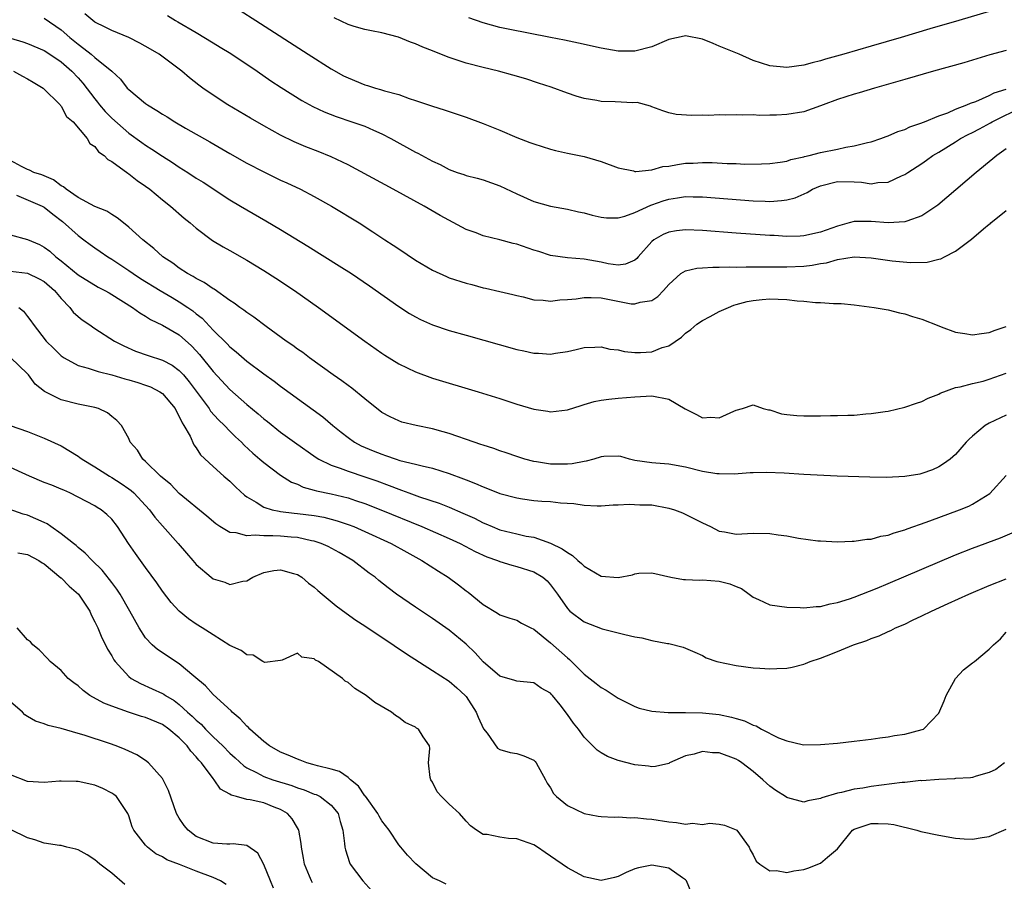
# Model space of a CAD drawing. Units: inches. Extents: x 2616000 to 2619000, y 1518000 to 1521000.
# Drawn here: x 2618822 to 2618939, y 1518299 to 1518401 of the extents above; entities that cross this region are included whole.
import ezdxf

# ---------------------------------------------------------------- set-up
doc = ezdxf.new("R2010")
doc.units = ezdxf.units.IN
doc.header["$MEASUREMENT"] = 0
doc.layers.add('LD26161518_2ft', color=254, linetype='Continuous')

msp = doc.modelspace()

# ---------------------------------------------------------------- linework, layer by layer
at = {"layer": 'LD26161518_2ft'}
for points, elevation in [([(2618939, 1518385.81), (2618937.88, 1518385), (2618937.41, 1518384.59), (2618935.46, 1518383), (2618931.98, 1518380.02), (2618930.89, 1518379.11), (2618929, 1518377.83), (2618927.23, 1518377.23), (2618927, 1518377.13), (2618925, 1518377), (2618923, 1518377.17), (2618921.16, 1518377.16), (2618921, 1518377.17), (2618920.41, 1518377), (2618919, 1518376.64), (2618917, 1518375.92), (2618915, 1518375.46), (2618914.57, 1518375.43), (2618913, 1518375.4), (2618911.5, 1518375.5), (2618911, 1518375.52), (2618907, 1518375.79), (2618903, 1518376.09), (2618901, 1518376.18), (2618899.94, 1518376.06), (2618899, 1518375.91), (2618898.36, 1518375.64), (2618897.26, 1518375), (2618897, 1518374.79), (2618895.38, 1518373), (2618895.22, 1518372.78), (2618895, 1518372.59), (2618893.89, 1518372.11), (2618893, 1518371.99), (2618891.83, 1518372.17), (2618891, 1518372.36), (2618889, 1518372.73), (2618887, 1518372.87), (2618885, 1518373.13), (2618883.61, 1518373.61), (2618883, 1518373.78), (2618881, 1518374.48), (2618880.57, 1518374.57), (2618878.99, 1518375.01), (2618877, 1518375.49), (2618876.17, 1518375.83), (2618875, 1518376.24), (2618871.9, 1518377.9), (2618870.01, 1518379), (2618866.35, 1518381), (2618861, 1518383.88), (2618859, 1518384.84), (2618857.46, 1518385.46), (2618856.01, 1518386.01), (2618854.61, 1518386.61), (2618853, 1518387.41), (2618851, 1518388.51), (2618849.42, 1518389.42), (2618846.74, 1518391), (2618845, 1518392.16), (2618843.78, 1518393), (2618843.33, 1518393.33), (2618842.21, 1518394.21), (2618841.29, 1518395), (2618838.6, 1518397), (2618837.6, 1518397.6), (2618836.32, 1518398.32), (2618835, 1518399), (2618833, 1518399.8), (2618832.21, 1518400.21), (2618831, 1518400.8), (2618830.74, 1518401), (2618829.81, 1518401.81)], 7962), ([(2618839.6, 1518401.6), (2618840.54, 1518401), (2618840.84, 1518400.84), (2618843, 1518399.57), (2618845, 1518398.36), (2618845.86, 1518397.86), (2618847.09, 1518397.09), (2618850.22, 1518395), (2618851.86, 1518393.86), (2618853.07, 1518393.07), (2618855.54, 1518391.54), (2618856.82, 1518390.82), (2618858.18, 1518390.18), (2618859.61, 1518389.61), (2618861.46, 1518389), (2618863, 1518388.46), (2618864, 1518388), (2618865, 1518387.58), (2618866.08, 1518387), (2618869, 1518385.38), (2618869.26, 1518385.26), (2618871, 1518384.33), (2618871.92, 1518383.92), (2618873, 1518383.33), (2618873.93, 1518383), (2618874.74, 1518382.74), (2618875, 1518382.62), (2618876.31, 1518382.31), (2618877, 1518382.11), (2618879, 1518381.42), (2618881, 1518380.44), (2618883, 1518379.54), (2618885, 1518378.98), (2618887, 1518378.62), (2618888.31, 1518378.31), (2618889, 1518378.19), (2618889.94, 1518377.94), (2618891, 1518377.69), (2618891.63, 1518377.63), (2618893, 1518377.6), (2618893.8, 1518377.8), (2618895, 1518378.25), (2618896.87, 1518379.13), (2618897, 1518379.16), (2618898.36, 1518379.64), (2618899, 1518379.83), (2618900.03, 1518379.97), (2618901, 1518380.13), (2618901.9, 1518380.1), (2618903, 1518380.11), (2618909, 1518379.64), (2618910.43, 1518379.57), (2618911, 1518379.56), (2618912.36, 1518379.65), (2618913, 1518379.74), (2618914.01, 1518379.99), (2618915.4, 1518380.6), (2618916.05, 1518381), (2618917, 1518381.41), (2618919, 1518381.9), (2618921, 1518381.89), (2618921.84, 1518381.84), (2618923, 1518381.66), (2618923.79, 1518381.79), (2618925, 1518381.82), (2618926.58, 1518382.58), (2618927, 1518382.75), (2618927.35, 1518383), (2618929, 1518384.07), (2618929.55, 1518384.45), (2618930.29, 1518385), (2618931, 1518385.41), (2618933, 1518386.62), (2618933.59, 1518387), (2618934.51, 1518387.49), (2618935, 1518387.72), (2618935.84, 1518388.16), (2618937.13, 1518388.87), (2618937.33, 1518389), (2618941, 1518390.8)], 7960), ([(2618848.21, 1518402.21), (2618850.06, 1518401), (2618856.27, 1518397), (2618859, 1518395.29), (2618860.46, 1518394.46), (2618861, 1518394.19), (2618863, 1518393.38), (2618863.31, 1518393.31), (2618864.25, 1518393), (2618864.84, 1518392.84), (2618865.33, 1518392.67), (2618867, 1518392.23), (2618868.24, 1518391.76), (2618869, 1518391.54), (2618871, 1518390.84), (2618872.41, 1518390.41), (2618875, 1518389.54), (2618877, 1518388.79), (2618879, 1518387.99), (2618881, 1518387.14), (2618882.56, 1518386.56), (2618883, 1518386.38), (2618885, 1518385.75), (2618885.6, 1518385.59), (2618887, 1518385.28), (2618889, 1518384.87), (2618891, 1518384.28), (2618893, 1518383.53), (2618894.82, 1518383.18), (2618895, 1518383.12), (2618895.11, 1518383.11), (2618897, 1518383.31), (2618898.32, 1518383.68), (2618899, 1518383.74), (2618900.05, 1518383.95), (2618901, 1518384.08), (2618901.89, 1518384.11), (2618903, 1518384.18), (2618904.17, 1518384.17), (2618905.94, 1518384.06), (2618907, 1518384.04), (2618908.01, 1518383.99), (2618910, 1518384), (2618911, 1518384.04), (2618912.2, 1518384.2), (2618913, 1518384.34), (2618913.48, 1518384.52), (2618915, 1518384.84), (2618915.11, 1518384.89), (2618915.65, 1518385), (2618917, 1518385.35), (2618919, 1518385.77), (2618920, 1518386), (2618921, 1518386.15), (2618922.55, 1518386.55), (2618923, 1518386.63), (2618924.13, 1518387), (2618924.76, 1518387.24), (2618925, 1518387.32), (2618926.15, 1518387.85), (2618927, 1518388.1), (2618927.59, 1518388.41), (2618929, 1518388.86), (2618929.09, 1518388.91), (2618929.34, 1518389), (2618931, 1518389.7), (2618932.07, 1518390.07), (2618933, 1518390.49), (2618934.35, 1518391), (2618934.78, 1518391.22), (2618935.41, 1518391.41), (2618937, 1518392.13), (2618937.56, 1518392.44), (2618939, 1518392.88)], 7958), ([(2618937, 1518402.09), (2618933.38, 1518401), (2618929.97, 1518400.03), (2618926.57, 1518399), (2618923, 1518397.98), (2618919.77, 1518397), (2618917.59, 1518396.41), (2618917, 1518396.22), (2618916.02, 1518395.98), (2618915, 1518395.69), (2618913, 1518395.43), (2618911, 1518395.64), (2618909, 1518396.26), (2618907.35, 1518397), (2618905, 1518397.98), (2618904.26, 1518398.26), (2618903, 1518398.8), (2618901, 1518399.17), (2618900.84, 1518399.16), (2618899, 1518398.76), (2618897, 1518397.89), (2618895, 1518397.35), (2618893, 1518397.37), (2618891, 1518397.73), (2618888.32, 1518398.32), (2618886.66, 1518398.66), (2618884.98, 1518399), (2618879.97, 1518399.97), (2618879, 1518400.18), (2618877, 1518400.73), (2618875.32, 1518401.32)], 7954), ([(2618825, 1518401.27), (2618827, 1518399.91), (2618828.04, 1518399), (2618829, 1518398.19), (2618829.7, 1518397.7), (2618830.55, 1518397), (2618831, 1518396.6), (2618832.99, 1518395), (2618834.04, 1518394.04), (2618834.82, 1518393), (2618835, 1518392.81), (2618837, 1518391.16), (2618837.22, 1518391), (2618838.35, 1518390.35), (2618839, 1518389.9), (2618839.57, 1518389.57), (2618840.48, 1518389), (2618841.74, 1518388.26), (2618844.62, 1518386.62), (2618847, 1518385.24), (2618849, 1518384.11), (2618851, 1518383.05), (2618853, 1518382.09), (2618853.76, 1518381.76), (2618855.37, 1518381), (2618857, 1518380.13), (2618859.03, 1518379), (2618862.3, 1518377), (2618863.95, 1518375.95), (2618865.36, 1518375), (2618866.36, 1518374.36), (2618867, 1518373.92), (2618869, 1518372.6), (2618871, 1518371.41), (2618872.65, 1518370.65), (2618873, 1518370.51), (2618875, 1518369.86), (2618875.69, 1518369.7), (2618877, 1518369.33), (2618877.28, 1518369.28), (2618879, 1518368.86), (2618880.52, 1518368.52), (2618881, 1518368.39), (2618881.77, 1518368.23), (2618883, 1518367.9), (2618884.14, 1518367.86), (2618885, 1518367.72), (2618886.1, 1518367.9), (2618887, 1518367.93), (2618888.02, 1518368.02), (2618889, 1518368.18), (2618889.82, 1518368.18), (2618891, 1518368.11), (2618894.57, 1518367.43), (2618895, 1518367.4), (2618895.62, 1518367.62), (2618897, 1518367.81), (2618897.73, 1518368.27), (2618898.4, 1518369), (2618899, 1518369.7), (2618900.45, 1518371), (2618901, 1518371.33), (2618902.34, 1518371.66), (2618903, 1518371.69), (2618904.22, 1518371.78), (2618905, 1518371.75), (2618906.19, 1518371.81), (2618907, 1518371.77), (2618908.18, 1518371.82), (2618909, 1518371.8), (2618910.18, 1518371.82), (2618911, 1518371.81), (2618912.19, 1518371.81), (2618913, 1518371.8), (2618915, 1518371.88), (2618916, 1518372), (2618917, 1518372.19), (2618917.71, 1518372.29), (2618919, 1518372.67), (2618921, 1518372.98), (2618923, 1518372.88), (2618925.47, 1518372.53), (2618927.68, 1518372.32), (2618929.64, 1518372.36), (2618931, 1518372.71), (2618931.26, 1518372.74), (2618931.68, 1518373), (2618933, 1518373.65), (2618934.9, 1518375.1), (2618936.31, 1518376.31), (2618937, 1518376.86), (2618937.1, 1518376.9), (2618937.17, 1518377), (2618939, 1518378.47)], 7964), ([(2618939, 1518397.46), (2618937.08, 1518396.92), (2618934, 1518396), (2618930.37, 1518395), (2618927, 1518394.01), (2618923.38, 1518393), (2618921.56, 1518392.44), (2618921, 1518392.28), (2618919, 1518391.62), (2618917.31, 1518391), (2618917, 1518390.87), (2618915, 1518390.19), (2618913, 1518389.85), (2618911.79, 1518389.79), (2618911, 1518389.79), (2618909.76, 1518389.76), (2618909, 1518389.82), (2618907.78, 1518389.78), (2618907, 1518389.84), (2618905.78, 1518389.78), (2618905, 1518389.82), (2618903.74, 1518389.74), (2618903, 1518389.78), (2618901.73, 1518389.73), (2618899.87, 1518389.87), (2618899, 1518390.04), (2618898.31, 1518390.31), (2618897, 1518390.76), (2618896.84, 1518390.84), (2618895.27, 1518391.27), (2618894.76, 1518391.24), (2618892.64, 1518391.36), (2618891, 1518391.41), (2618890.47, 1518391.53), (2618889, 1518391.76), (2618888.04, 1518392.04), (2618887, 1518392.4), (2618885.09, 1518393.09), (2618883.59, 1518393.59), (2618882.07, 1518394.07), (2618880.53, 1518394.53), (2618878.83, 1518395), (2618877, 1518395.43), (2618875, 1518395.96), (2618873.56, 1518396.44), (2618873, 1518396.62), (2618871.29, 1518397.29), (2618871, 1518397.42), (2618869.85, 1518397.85), (2618869, 1518398.25), (2618868.42, 1518398.42), (2618866.96, 1518399.04), (2618865, 1518399.55), (2618863.77, 1518399.77), (2618863, 1518399.93), (2618861.72, 1518400.28), (2618861, 1518400.52), (2618859.34, 1518401.34)], 7956), ([(2618821, 1518398.93), (2618822.47, 1518398.47), (2618823, 1518398.27), (2618825, 1518397.44), (2618825.67, 1518397), (2618827, 1518396.1), (2618828.25, 1518395), (2618829, 1518394.21), (2618829.57, 1518393.57), (2618831, 1518391.7), (2618831.32, 1518391.32), (2618831.56, 1518391), (2618832.22, 1518390.22), (2618833, 1518389.41), (2618835, 1518387.65), (2618836.54, 1518386.54), (2618837, 1518386.22), (2618837.76, 1518385.76), (2618839, 1518384.91), (2618840.18, 1518384.18), (2618841, 1518383.63), (2618842, 1518383), (2618843, 1518382.33), (2618843.83, 1518381.83), (2618847, 1518379.75), (2618848.27, 1518379), (2618849, 1518378.55), (2618851.26, 1518377.26), (2618853, 1518376.22), (2618856.25, 1518374.25), (2618859.94, 1518371.94), (2618861.39, 1518371), (2618863.54, 1518369.54), (2618867, 1518367.11), (2618868.28, 1518366.28), (2618869, 1518365.86), (2618869.57, 1518365.57), (2618871, 1518364.94), (2618873, 1518364.27), (2618875, 1518363.7), (2618881, 1518362.02), (2618881.84, 1518361.84), (2618883, 1518361.57), (2618883.56, 1518361.56), (2618885, 1518361.45), (2618885.57, 1518361.57), (2618887, 1518361.76), (2618888.02, 1518362.02), (2618889, 1518362.22), (2618890.26, 1518362.26), (2618891, 1518362.32), (2618892.03, 1518362.03), (2618893, 1518361.97), (2618893.75, 1518361.75), (2618895, 1518361.65), (2618895.66, 1518361.66), (2618897, 1518361.73), (2618898.23, 1518362.23), (2618899, 1518362.42), (2618900.53, 1518363.47), (2618901, 1518363.92), (2618901.63, 1518364.37), (2618902.35, 1518365), (2618903, 1518365.45), (2618903.91, 1518365.91), (2618905, 1518366.49), (2618906.08, 1518367), (2618906.73, 1518367.27), (2618907, 1518367.33), (2618908.3, 1518367.7), (2618909, 1518367.82), (2618910.07, 1518367.93), (2618911, 1518367.99), (2618911.98, 1518367.98), (2618913, 1518367.92), (2618914.23, 1518367.77), (2618915, 1518367.75), (2618916.42, 1518367.58), (2618917, 1518367.59), (2618918.55, 1518367.45), (2618919, 1518367.47), (2618919.46, 1518367.46), (2618921, 1518367.3), (2618923.35, 1518367), (2618925, 1518366.7), (2618926.35, 1518366.35), (2618927, 1518366.23), (2618927.91, 1518365.91), (2618929, 1518365.6), (2618931, 1518364.79), (2618931.3, 1518364.7), (2618933, 1518364.07), (2618934.09, 1518363.91), (2618935, 1518363.75), (2618936.09, 1518363.91), (2618937, 1518364.01), (2618937.71, 1518364.29), (2618939, 1518364.72)], 7966), ([(2618821.33, 1518395), (2618822.42, 1518394.42), (2618823, 1518394.07), (2618823.69, 1518393.69), (2618824.86, 1518393), (2618826.89, 1518391), (2618826.92, 1518390.92), (2618827, 1518390.86), (2618827.64, 1518389.64), (2618828.42, 1518389), (2618830.07, 1518387), (2618830.41, 1518386.41), (2618831, 1518386.05), (2618831.43, 1518385.43), (2618832.08, 1518385), (2618832.52, 1518384.52), (2618833, 1518384.29), (2618834.9, 1518382.9), (2618835, 1518382.84), (2618836.02, 1518382.02), (2618837, 1518381.36), (2618837.5, 1518381), (2618839, 1518379.76), (2618839.97, 1518379), (2618841.57, 1518377.57), (2618842.28, 1518377), (2618843, 1518376.38), (2618844.93, 1518374.93), (2618846.18, 1518374.17), (2618847, 1518373.73), (2618849, 1518372.6), (2618851, 1518371.38), (2618852.46, 1518370.46), (2618854.66, 1518369), (2618857.5, 1518367), (2618863, 1518363), (2618865, 1518361.57), (2618865.34, 1518361.34), (2618867, 1518360.31), (2618869, 1518359.34), (2618871, 1518358.62), (2618876.41, 1518357), (2618879, 1518356.18), (2618881, 1518355.53), (2618883, 1518354.93), (2618884.68, 1518354.68), (2618885, 1518354.61), (2618887, 1518354.84), (2618888.62, 1518355.38), (2618889, 1518355.47), (2618890.18, 1518355.82), (2618891, 1518355.98), (2618891.89, 1518356.11), (2618893, 1518356.22), (2618895, 1518356.38), (2618897, 1518356.5), (2618899, 1518356.11), (2618900.96, 1518354.96), (2618902.3, 1518354.3), (2618903, 1518353.9), (2618903.99, 1518353.99), (2618905, 1518353.89), (2618906.71, 1518354.71), (2618907, 1518354.82), (2618907.75, 1518355), (2618909, 1518355.46), (2618910.21, 1518355), (2618910.84, 1518354.84), (2618911, 1518354.83), (2618912.39, 1518354.39), (2618913, 1518354.29), (2618914.17, 1518354.17), (2618915, 1518354.12), (2618917, 1518354.14), (2618918.18, 1518354.18), (2618919, 1518354.17), (2618920.23, 1518354.23), (2618921, 1518354.23), (2618922.37, 1518354.37), (2618923, 1518354.4), (2618924.67, 1518354.67), (2618925, 1518354.71), (2618927, 1518355.16), (2618928.36, 1518355.64), (2618929, 1518355.83), (2618929.75, 1518356.25), (2618931, 1518356.72), (2618931.17, 1518356.83), (2618933, 1518357.49), (2618933.56, 1518357.56), (2618935, 1518357.97), (2618936.26, 1518358.26), (2618937, 1518358.48), (2618939, 1518359.18)], 7968), ([(2618939, 1518354.21), (2618937, 1518353.28), (2618936.51, 1518353), (2618935, 1518351.73), (2618934.62, 1518351.38), (2618934.24, 1518351), (2618933, 1518349.57), (2618932.35, 1518349), (2618931.57, 1518348.43), (2618931, 1518348.1), (2618930.25, 1518347.75), (2618929, 1518347.3), (2618928.76, 1518347.24), (2618927, 1518346.93), (2618924.83, 1518346.83), (2618922.85, 1518346.85), (2618918.98, 1518346.98), (2618915, 1518347.18), (2618912.67, 1518347.33), (2618910.58, 1518347.42), (2618909, 1518347.4), (2618908.64, 1518347.37), (2618906.76, 1518347.24), (2618905, 1518347.26), (2618904.72, 1518347.28), (2618903, 1518347.55), (2618901, 1518348.04), (2618899, 1518348.41), (2618897.48, 1518348.52), (2618897, 1518348.57), (2618895, 1518348.86), (2618894.35, 1518349), (2618893.32, 1518349.32), (2618893, 1518349.37), (2618891.32, 1518349.32), (2618891, 1518349.28), (2618890.14, 1518349), (2618889.24, 1518348.76), (2618889, 1518348.74), (2618887.55, 1518348.45), (2618887, 1518348.41), (2618885, 1518348.4), (2618883.32, 1518348.68), (2618883, 1518348.72), (2618881.97, 1518349), (2618881, 1518349.31), (2618879.75, 1518349.75), (2618879, 1518349.99), (2618878.26, 1518350.26), (2618877, 1518350.65), (2618876.75, 1518350.75), (2618875.95, 1518351), (2618873, 1518352.03), (2618872.26, 1518352.26), (2618871, 1518352.61), (2618869.07, 1518353), (2618867.39, 1518353.39), (2618867, 1518353.53), (2618866, 1518354), (2618865, 1518354.55), (2618863, 1518356.14), (2618861.43, 1518357.43), (2618861, 1518357.72), (2618860.28, 1518358.28), (2618859.23, 1518359), (2618856.45, 1518361), (2618855.63, 1518361.63), (2618855, 1518362.05), (2618854.46, 1518362.46), (2618853.67, 1518363), (2618851.29, 1518364.71), (2618849.82, 1518365.82), (2618849, 1518366.37), (2618848.66, 1518366.66), (2618848.17, 1518367), (2618847.51, 1518367.51), (2618847, 1518367.83), (2618845.14, 1518369.14), (2618845, 1518369.21), (2618843.96, 1518369.96), (2618843, 1518370.41), (2618842.65, 1518370.65), (2618841.98, 1518371), (2618841, 1518371.65), (2618840.23, 1518372.23), (2618839.05, 1518373), (2618837.98, 1518373.98), (2618836.69, 1518375), (2618835, 1518376.52), (2618834.39, 1518377), (2618833.63, 1518377.63), (2618833, 1518378.01), (2618832.4, 1518378.4), (2618831, 1518378.95), (2618829, 1518380.01), (2618827.58, 1518381), (2618827.28, 1518381.28), (2618827, 1518381.41), (2618826.1, 1518382.1), (2618824.69, 1518382.69), (2618823.76, 1518383), (2618823.26, 1518383.26), (2618823, 1518383.34), (2618822.3, 1518383.7), (2618821, 1518384.41)], 7970), ([(2618821.69, 1518380.31), (2618824.73, 1518379), (2618825, 1518378.86), (2618826.03, 1518378.03), (2618827.16, 1518377.16), (2618829, 1518375.5), (2618829.69, 1518375), (2618830.44, 1518374.44), (2618831, 1518374.04), (2618831.63, 1518373.63), (2618832.52, 1518373), (2618833, 1518372.71), (2618835, 1518371.37), (2618835.53, 1518371), (2618836.42, 1518370.42), (2618838.72, 1518369), (2618840.15, 1518368.15), (2618841, 1518367.67), (2618842.01, 1518367), (2618842.59, 1518366.59), (2618843, 1518366.24), (2618843.7, 1518365.7), (2618845, 1518364.3), (2618846.67, 1518362.67), (2618847, 1518362.3), (2618847.73, 1518361.73), (2618849, 1518360.63), (2618851, 1518359.1), (2618852.23, 1518358.23), (2618853, 1518357.65), (2618856.86, 1518354.86), (2618858.01, 1518354.01), (2618859.2, 1518353), (2618860.19, 1518352.19), (2618861, 1518351.56), (2618861.78, 1518351), (2618862.57, 1518350.57), (2618863.98, 1518349.98), (2618865, 1518349.58), (2618865.45, 1518349.45), (2618866.7, 1518349), (2618867.14, 1518348.86), (2618869, 1518348.41), (2618869.8, 1518348.2), (2618871, 1518347.95), (2618873, 1518347.32), (2618874.68, 1518346.68), (2618875, 1518346.54), (2618876.12, 1518346.12), (2618877, 1518345.71), (2618877.53, 1518345.53), (2618879, 1518344.95), (2618881, 1518344.4), (2618881.69, 1518344.31), (2618883, 1518344.12), (2618883.97, 1518344.03), (2618885, 1518343.99), (2618886.18, 1518343.82), (2618887.75, 1518343.75), (2618889, 1518343.53), (2618890.52, 1518343.48), (2618891, 1518343.48), (2618892.42, 1518343.58), (2618893, 1518343.58), (2618894.32, 1518343.68), (2618895.59, 1518343.59), (2618897, 1518343.57), (2618899, 1518343.21), (2618899.69, 1518343), (2618900.62, 1518342.62), (2618901.98, 1518341.98), (2618903, 1518341.45), (2618903.95, 1518341), (2618905, 1518340.46), (2618905.63, 1518340.37), (2618907, 1518340.11), (2618909, 1518340.22), (2618911, 1518340.2), (2618911.96, 1518340.04), (2618913, 1518339.9), (2618914.38, 1518339.62), (2618916.67, 1518339.33), (2618917, 1518339.3), (2618919, 1518339.22), (2618920.73, 1518339.27), (2618921, 1518339.27), (2618922.5, 1518339.5), (2618923, 1518339.52), (2618924.13, 1518339.87), (2618925, 1518339.99), (2618925.72, 1518340.28), (2618927, 1518340.61), (2618927.27, 1518340.73), (2618929.53, 1518341.53), (2618931, 1518342.1), (2618933.47, 1518343), (2618934.57, 1518343.43), (2618935, 1518343.65), (2618937.05, 1518344.95), (2618939, 1518347.06)], 7972), ([(2618821, 1518375.6), (2618823, 1518375.04), (2618824.43, 1518374.43), (2618825, 1518374.15), (2618825.64, 1518373.64), (2618826.37, 1518373), (2618827, 1518372.52), (2618829, 1518370.85), (2618831.4, 1518369.4), (2618832.18, 1518369), (2618832.7, 1518368.7), (2618833, 1518368.54), (2618835.45, 1518367), (2618836.33, 1518366.33), (2618837, 1518365.95), (2618837.57, 1518365.57), (2618839, 1518364.9), (2618841, 1518363.74), (2618842.45, 1518362.45), (2618843, 1518361.86), (2618843.41, 1518361.41), (2618845, 1518359.39), (2618847, 1518357.26), (2618849, 1518355.48), (2618850.36, 1518354.36), (2618851, 1518353.78), (2618851.45, 1518353.45), (2618853, 1518352.2), (2618854.65, 1518351), (2618857.21, 1518349.21), (2618857.55, 1518349), (2618859, 1518348.28), (2618860.08, 1518347.93), (2618861, 1518347.56), (2618863, 1518346.92), (2618864.43, 1518346.43), (2618865.89, 1518345.89), (2618867, 1518345.44), (2618867.34, 1518345.34), (2618868.19, 1518345), (2618869.48, 1518344.52), (2618871.78, 1518343.78), (2618873, 1518343.3), (2618874.61, 1518342.61), (2618875.99, 1518341.99), (2618877, 1518341.47), (2618877.34, 1518341.34), (2618878.09, 1518341), (2618879, 1518340.64), (2618881, 1518340.14), (2618882.11, 1518339.89), (2618883, 1518339.75), (2618885, 1518339.04), (2618886.38, 1518338.38), (2618887, 1518337.92), (2618887.6, 1518337.6), (2618888.22, 1518337), (2618888.65, 1518336.65), (2618889, 1518336.31), (2618891, 1518335.13), (2618893, 1518334.97), (2618894.72, 1518335.28), (2618895, 1518335.39), (2618895.47, 1518335.47), (2618897, 1518335.51), (2618899.25, 1518335), (2618900.74, 1518334.74), (2618901, 1518334.75), (2618902.67, 1518334.67), (2618903, 1518334.7), (2618905, 1518334.55), (2618906.24, 1518334.24), (2618907, 1518333.89), (2618907.65, 1518333.65), (2618908.55, 1518333), (2618909, 1518332.63), (2618909.63, 1518332.37), (2618911, 1518331.75), (2618913, 1518331.46), (2618914.6, 1518331.4), (2618915, 1518331.36), (2618916.47, 1518331.53), (2618917, 1518331.52), (2618918.14, 1518331.86), (2618919, 1518331.99), (2618920.45, 1518332.45), (2618921, 1518332.65), (2618923.72, 1518333.72), (2618925, 1518334.25), (2618933, 1518337.65), (2618935, 1518338.44), (2618938.34, 1518339.66), (2618939.72, 1518340.28)], 7974), ([(2618821, 1518371.3), (2618823, 1518371.04), (2618824.39, 1518370.39), (2618825, 1518370.05), (2618826.2, 1518369), (2618827, 1518368.05), (2618828.04, 1518367), (2618828.44, 1518366.44), (2618829, 1518365.92), (2618829.5, 1518365.5), (2618830.27, 1518365), (2618831, 1518364.49), (2618833.32, 1518363), (2618834.42, 1518362.42), (2618835.82, 1518361.82), (2618837.3, 1518361.3), (2618839, 1518360.75), (2618840.14, 1518360.14), (2618841, 1518359.52), (2618841.48, 1518359), (2618842.18, 1518358.18), (2618844.53, 1518355), (2618844.71, 1518354.71), (2618845.66, 1518353.66), (2618846.34, 1518353), (2618847, 1518352.31), (2618847.66, 1518351.66), (2618848.37, 1518351), (2618848.67, 1518350.67), (2618849.71, 1518349.71), (2618850.56, 1518349), (2618851, 1518348.6), (2618853, 1518347.1), (2618854.29, 1518346.29), (2618855, 1518346.02), (2618855.69, 1518345.69), (2618857, 1518345.34), (2618857.25, 1518345.25), (2618859, 1518344.9), (2618861, 1518344.42), (2618861.9, 1518344.1), (2618863, 1518343.74), (2618864.88, 1518343), (2618869.75, 1518341), (2618873, 1518339.59), (2618874.27, 1518339), (2618876.05, 1518338.05), (2618877.44, 1518337.44), (2618878.72, 1518337), (2618879, 1518336.88), (2618880.43, 1518336.43), (2618881, 1518336.28), (2618883, 1518335.64), (2618884.08, 1518335), (2618884.58, 1518334.58), (2618885, 1518334.11), (2618885.84, 1518333), (2618887, 1518331.28), (2618887.28, 1518331), (2618889, 1518329.72), (2618891.1, 1518328.9), (2618893.8, 1518328.2), (2618895, 1518327.95), (2618895.81, 1518327.81), (2618897, 1518327.52), (2618898.86, 1518327.14), (2618899, 1518327.13), (2618900.72, 1518326.72), (2618902.11, 1518326.11), (2618903, 1518325.74), (2618903.43, 1518325.43), (2618904.71, 1518325), (2618907, 1518324.53), (2618909, 1518324.28), (2618909.79, 1518324.21), (2618911, 1518324.15), (2618911.83, 1518324.17), (2618913, 1518324.23), (2618913.64, 1518324.36), (2618915, 1518324.69), (2618915.23, 1518324.77), (2618915.78, 1518325), (2618917, 1518325.42), (2618917.7, 1518325.7), (2618919, 1518326.19), (2618920.91, 1518327), (2618922.48, 1518327.52), (2618923, 1518327.75), (2618923.95, 1518328.05), (2618925, 1518328.56), (2618925.32, 1518328.68), (2618925.89, 1518329), (2618927, 1518329.46), (2618927.9, 1518329.9), (2618929, 1518330.41), (2618930.14, 1518331), (2618932.12, 1518331.88), (2618934.58, 1518333), (2618937, 1518334.02), (2618939, 1518334.8)], 7976), ([(2618821.97, 1518367), (2618822.54, 1518366.54), (2618823, 1518365.9), (2618823.41, 1518365.41), (2618823.66, 1518365), (2618825.24, 1518363), (2618826.13, 1518362.13), (2618827, 1518361.25), (2618827.35, 1518361), (2618829, 1518360.1), (2618830.21, 1518359.79), (2618831.39, 1518359.39), (2618833, 1518359.01), (2618834.54, 1518358.54), (2618835, 1518358.42), (2618836.08, 1518358.08), (2618837, 1518357.77), (2618837.57, 1518357.57), (2618838.7, 1518357), (2618839, 1518356.79), (2618840.51, 1518355), (2618840.65, 1518354.65), (2618841, 1518354.07), (2618841.32, 1518353.32), (2618841.55, 1518353), (2618842.27, 1518351.73), (2618842.71, 1518350.71), (2618843, 1518350.36), (2618843.52, 1518349.52), (2618845, 1518348.14), (2618846.26, 1518347), (2618847, 1518346.38), (2618847.69, 1518345.69), (2618848.73, 1518344.73), (2618849, 1518344.53), (2618850.11, 1518343.89), (2618851, 1518343.31), (2618852.01, 1518343), (2618852.82, 1518342.82), (2618853, 1518342.81), (2618854.6, 1518342.6), (2618855, 1518342.57), (2618857, 1518342.31), (2618858.12, 1518342.12), (2618859, 1518341.9), (2618859.71, 1518341.71), (2618861, 1518341.26), (2618861.67, 1518341), (2618863, 1518340.41), (2618866.12, 1518339), (2618867.96, 1518337.96), (2618869.76, 1518337), (2618871.71, 1518335.71), (2618872.86, 1518335), (2618874.1, 1518334.1), (2618875, 1518333.4), (2618875.24, 1518333.24), (2618877, 1518331.78), (2618878.73, 1518330.73), (2618879, 1518330.54), (2618880.16, 1518330.16), (2618881, 1518329.92), (2618881.57, 1518329.57), (2618882.68, 1518329), (2618883, 1518328.85), (2618885, 1518327.23), (2618887, 1518325.45), (2618887.26, 1518325.26), (2618889, 1518323.53), (2618890.42, 1518322.42), (2618891, 1518321.92), (2618891.61, 1518321.61), (2618893, 1518320.65), (2618895, 1518319.66), (2618895.49, 1518319.49), (2618897, 1518319.11), (2618898.95, 1518318.95), (2618901, 1518318.97), (2618903, 1518318.94), (2618905, 1518318.73), (2618906.43, 1518318.43), (2618907, 1518318.24), (2618907.97, 1518317.97), (2618909, 1518317.46), (2618909.37, 1518317.37), (2618910.02, 1518317), (2618912.02, 1518315.98), (2618913, 1518315.61), (2618914.83, 1518315.17), (2618915, 1518315.15), (2618917, 1518315.16), (2618919, 1518315.34), (2618921, 1518315.56), (2618923, 1518315.8), (2618924.04, 1518315.96), (2618925, 1518316.08), (2618925.77, 1518316.23), (2618927, 1518316.41), (2618929.06, 1518316.94), (2618929.19, 1518317), (2618931, 1518318.87), (2618931.65, 1518320.35), (2618931.88, 1518321), (2618933, 1518323), (2618933.96, 1518324.04), (2618935, 1518324.85), (2618935.23, 1518325), (2618937, 1518326.47), (2618937.51, 1518327), (2618938.31, 1518327.69), (2618939, 1518328.49)], 7978), ([(2618938.82, 1518313), (2618937.77, 1518312.23), (2618937, 1518311.86), (2618935.44, 1518311.44), (2618935, 1518311.28), (2618934.76, 1518311.24), (2618933, 1518311.13), (2618932.89, 1518311.11), (2618931, 1518311.04), (2618929, 1518310.88), (2618928.89, 1518310.89), (2618927, 1518310.68), (2618926.66, 1518310.66), (2618923, 1518310.18), (2618922.01, 1518310.01), (2618921, 1518309.87), (2618919.48, 1518309.48), (2618919, 1518309.4), (2618917.15, 1518308.85), (2618917, 1518308.76), (2618915.49, 1518308.51), (2618915, 1518308.35), (2618913.14, 1518308.87), (2618913, 1518308.89), (2618912.86, 1518309), (2618911.72, 1518309.72), (2618911, 1518310.23), (2618910.58, 1518310.58), (2618910.16, 1518311), (2618909, 1518311.97), (2618907.68, 1518313), (2618907.28, 1518313.28), (2618907, 1518313.44), (2618905, 1518314.19), (2618904.18, 1518314.18), (2618903, 1518314.34), (2618902.01, 1518314.01), (2618901, 1518313.82), (2618899.1, 1518313), (2618899, 1518312.94), (2618897.44, 1518312.56), (2618897, 1518312.53), (2618896.61, 1518312.61), (2618895, 1518312.76), (2618893, 1518313.28), (2618891.75, 1518313.75), (2618891, 1518314.18), (2618890.51, 1518314.51), (2618889, 1518316.06), (2618888.3, 1518317), (2618887.71, 1518317.71), (2618887, 1518318.73), (2618886.13, 1518319.87), (2618885.24, 1518321), (2618885.12, 1518321.12), (2618885, 1518321.26), (2618883.87, 1518321.87), (2618883, 1518322.47), (2618881, 1518322.69), (2618880.78, 1518322.78), (2618879, 1518323.27), (2618877, 1518324.99), (2618876.05, 1518326.05), (2618875, 1518327.05), (2618873, 1518328.73), (2618871, 1518330.1), (2618869, 1518331.44), (2618866.76, 1518333), (2618865.75, 1518333.75), (2618864.63, 1518334.63), (2618864.2, 1518335), (2618863.5, 1518335.5), (2618861.58, 1518337), (2618859.93, 1518337.93), (2618858.63, 1518338.63), (2618857.8, 1518339), (2618857, 1518339.27), (2618856.68, 1518339.32), (2618855, 1518339.71), (2618854.24, 1518339.76), (2618853, 1518339.89), (2618852.07, 1518339.93), (2618851, 1518339.9), (2618850, 1518340), (2618849, 1518339.9), (2618847.73, 1518340.27), (2618847, 1518340.3), (2618845.82, 1518341), (2618845.33, 1518341.33), (2618844.26, 1518342.26), (2618841, 1518344.93), (2618839.98, 1518345.98), (2618838.79, 1518347), (2618837, 1518348.74), (2618836.68, 1518349), (2618836.06, 1518350.06), (2618835.18, 1518351), (2618835, 1518351.44), (2618834.15, 1518353), (2618833.59, 1518353.59), (2618833, 1518354.04), (2618832.49, 1518354.49), (2618831.41, 1518355), (2618831, 1518355.12), (2618829, 1518355.53), (2618827, 1518356.04), (2618825.04, 1518357.04), (2618823.9, 1518357.9), (2618823.12, 1518359), (2618823, 1518359.13), (2618821, 1518361.07)], 7980), ([(2618820.97, 1518353), (2618823, 1518352.28), (2618825, 1518351.51), (2618827, 1518350.57), (2618829, 1518349.35), (2618829.21, 1518349.21), (2618829.47, 1518349), (2618831, 1518348.1), (2618832.72, 1518347), (2618833, 1518346.84), (2618834.11, 1518346.11), (2618835, 1518345.49), (2618835.29, 1518345.29), (2618835.6, 1518345), (2618837.47, 1518343), (2618838.11, 1518342.11), (2618839, 1518341.08), (2618840.86, 1518339), (2618841.84, 1518337.84), (2618842.6, 1518337), (2618843, 1518336.53), (2618844.76, 1518335), (2618845, 1518334.81), (2618846.4, 1518334.4), (2618847, 1518334.14), (2618848.54, 1518334.54), (2618849, 1518334.57), (2618849.72, 1518335), (2618851, 1518335.56), (2618852.21, 1518335.79), (2618853, 1518335.9), (2618854.54, 1518335.46), (2618855, 1518335.31), (2618855.51, 1518335), (2618856.31, 1518334.31), (2618857, 1518333.84), (2618857.43, 1518333.43), (2618857.93, 1518333), (2618859.61, 1518331.61), (2618860.76, 1518330.76), (2618861.93, 1518329.93), (2618863, 1518329.23), (2618864.32, 1518328.32), (2618865, 1518327.89), (2618867.92, 1518325.92), (2618871, 1518323.93), (2618873, 1518322.68), (2618873.9, 1518321.9), (2618874.87, 1518321), (2618875, 1518320.86), (2618876.19, 1518319), (2618876.41, 1518318.41), (2618877.05, 1518317.05), (2618877.5, 1518316.5), (2618878.73, 1518314.73), (2618879, 1518314.6), (2618880.23, 1518314.23), (2618881, 1518314.11), (2618881.82, 1518313.82), (2618883, 1518313.33), (2618883.17, 1518313.17), (2618883.31, 1518313), (2618884.4, 1518311), (2618884.6, 1518310.6), (2618885, 1518310.03), (2618885.36, 1518309.36), (2618885.69, 1518309), (2618887, 1518307.95), (2618889, 1518306.98), (2618890.66, 1518306.66), (2618891, 1518306.62), (2618892.55, 1518306.55), (2618893, 1518306.59), (2618894.5, 1518306.5), (2618895, 1518306.54), (2618896.36, 1518306.36), (2618897, 1518306.32), (2618899, 1518306), (2618899.94, 1518305.94), (2618901, 1518305.74), (2618901.83, 1518305.83), (2618903, 1518305.68), (2618903.84, 1518305.84), (2618905, 1518305.75), (2618905.62, 1518305.62), (2618907, 1518305.06), (2618907.06, 1518305), (2618908.54, 1518303), (2618908.67, 1518302.67), (2618909, 1518302.09), (2618909.35, 1518301.35), (2618909.79, 1518301), (2618911, 1518300.19), (2618911.78, 1518300.22), (2618913, 1518299.99), (2618913.82, 1518300.18), (2618915, 1518300.36), (2618915.5, 1518300.5), (2618917, 1518301.1), (2618917.83, 1518301.83), (2618919, 1518302.81), (2618920.78, 1518305), (2618921, 1518305.15), (2618923, 1518305.8), (2618923.82, 1518305.82), (2618925, 1518305.77), (2618925.68, 1518305.68), (2618928.43, 1518305), (2618928.87, 1518304.87), (2618931, 1518304.42), (2618933, 1518304.08), (2618934.02, 1518303.98), (2618935, 1518303.94), (2618936.14, 1518304.14), (2618937, 1518304.25), (2618939, 1518305.15)], 7982), ([(2618901.68, 1518297.68), (2618901.1, 1518299), (2618901, 1518299.13), (2618900.65, 1518299.35), (2618899, 1518300.53), (2618897, 1518300.86), (2618895.44, 1518300.56), (2618895, 1518300.44), (2618893.98, 1518300.02), (2618893, 1518299.53), (2618892.58, 1518299.42), (2618891, 1518299.05), (2618889, 1518299.49), (2618887, 1518300.56), (2618885, 1518301.94), (2618884.36, 1518302.36), (2618883.47, 1518303), (2618883, 1518303.29), (2618881, 1518304), (2618880.03, 1518304.03), (2618879, 1518304.18), (2618877.5, 1518304.5), (2618877, 1518304.52), (2618876.23, 1518305), (2618875.53, 1518305.53), (2618875, 1518306.1), (2618874.21, 1518307), (2618873, 1518308.11), (2618872.08, 1518309), (2618871.57, 1518309.57), (2618871, 1518310.71), (2618870.8, 1518311), (2618870.75, 1518311.25), (2618870.53, 1518313), (2618870.69, 1518314.69), (2618870.64, 1518315), (2618869.9, 1518316.1), (2618869.35, 1518317), (2618869.13, 1518317.13), (2618869, 1518317.23), (2618867.77, 1518317.77), (2618867, 1518318.39), (2618866.62, 1518318.62), (2618866.15, 1518319), (2618864.17, 1518320.17), (2618863.15, 1518321), (2618861.8, 1518321.8), (2618861, 1518322.51), (2618860.67, 1518322.67), (2618860.35, 1518323), (2618857.49, 1518325), (2618857.16, 1518325.17), (2618857, 1518325.32), (2618855.53, 1518325.53), (2618855, 1518325.99), (2618853.19, 1518325.19), (2618853, 1518325.13), (2618851.12, 1518324.88), (2618850.9, 1518325), (2618849.77, 1518325.77), (2618849, 1518325.81), (2618848.32, 1518326.32), (2618847, 1518326.93), (2618845, 1518328.16), (2618843.7, 1518329), (2618843, 1518329.43), (2618842.07, 1518330.07), (2618840.98, 1518330.98), (2618840.02, 1518332.02), (2618839, 1518333.37), (2618838.34, 1518334.34), (2618837, 1518336.16), (2618835.81, 1518337.81), (2618834.97, 1518339), (2618833.68, 1518341), (2618833, 1518341.88), (2618832.43, 1518342.43), (2618831.73, 1518343), (2618831.27, 1518343.27), (2618831, 1518343.46), (2618830, 1518344), (2618828.03, 1518345), (2618827.31, 1518345.31), (2618827, 1518345.45), (2618825.91, 1518345.91), (2618825, 1518346.24), (2618823.25, 1518347), (2618822.81, 1518347.19), (2618821, 1518348.03)], 7984), ([(2618872.61, 1518298.61), (2618871.84, 1518299), (2618871, 1518299.37), (2618869.02, 1518301.02), (2618868.04, 1518302.04), (2618867.27, 1518303), (2618867, 1518303.3), (2618865.87, 1518305), (2618865, 1518306.14), (2618864.67, 1518306.67), (2618864.53, 1518307), (2618863.05, 1518309.05), (2618863, 1518309.1), (2618862.22, 1518310.22), (2618861.28, 1518311), (2618861, 1518311.26), (2618859.98, 1518311.98), (2618859, 1518312.26), (2618857.36, 1518312.64), (2618856.82, 1518312.82), (2618856.12, 1518313), (2618855.33, 1518313.33), (2618855, 1518313.42), (2618853.92, 1518313.92), (2618853, 1518314.28), (2618851.7, 1518315), (2618851, 1518315.52), (2618849.36, 1518317), (2618849.19, 1518317.19), (2618849, 1518317.34), (2618848.23, 1518318.23), (2618847.27, 1518319), (2618847.15, 1518319.15), (2618845, 1518321.1), (2618844.12, 1518322.12), (2618842.72, 1518323.28), (2618841, 1518324.74), (2618838.42, 1518326.42), (2618837.77, 1518327), (2618837, 1518327.83), (2618836.23, 1518329), (2618835.15, 1518331), (2618834, 1518333), (2618833.6, 1518333.6), (2618833, 1518334.38), (2618832.74, 1518334.74), (2618831.84, 1518335.84), (2618830.66, 1518337), (2618829.86, 1518337.86), (2618829, 1518338.53), (2618828.76, 1518338.76), (2618828.46, 1518339), (2618827, 1518340.16), (2618825.76, 1518341), (2618825.32, 1518341.32), (2618825, 1518341.48), (2618823, 1518342.37), (2618822.48, 1518342.48), (2618819, 1518343.71)], 7986), ([(2618821.88, 1518337.89), (2618823, 1518337.69), (2618824.36, 1518337), (2618824.73, 1518336.73), (2618825, 1518336.59), (2618826.95, 1518334.95), (2618827, 1518334.92), (2618827.96, 1518333.96), (2618829.05, 1518333), (2618830.39, 1518331), (2618830.56, 1518330.56), (2618831, 1518329.72), (2618831.34, 1518329), (2618831.81, 1518327.81), (2618832.25, 1518327), (2618832.49, 1518326.49), (2618833, 1518325.67), (2618833.23, 1518325.23), (2618833.41, 1518325), (2618835, 1518323.24), (2618835.31, 1518323), (2618836.39, 1518322.39), (2618837.79, 1518321.79), (2618839, 1518321.24), (2618839.15, 1518321.15), (2618839.36, 1518321), (2618840.4, 1518320.4), (2618841, 1518319.93), (2618841.98, 1518319), (2618842.53, 1518318.53), (2618843, 1518318.06), (2618843.58, 1518317.58), (2618844.09, 1518317), (2618845, 1518316.09), (2618846.15, 1518315), (2618847, 1518314.15), (2618847.61, 1518313.61), (2618848.63, 1518312.63), (2618849, 1518312.41), (2618850.15, 1518311.85), (2618851, 1518311.38), (2618852.09, 1518311), (2618854.32, 1518310.32), (2618855, 1518310.05), (2618855.81, 1518309.81), (2618857, 1518309.3), (2618857.23, 1518309.23), (2618857.71, 1518309), (2618859, 1518308), (2618859.82, 1518307), (2618860.06, 1518306.06), (2618860.37, 1518305), (2618860.58, 1518303.42), (2618860.61, 1518303), (2618860.69, 1518302.69), (2618861.18, 1518301.18), (2618861.26, 1518301), (2618862.74, 1518299), (2618863.81, 1518297.81)], 7988), ([(2618856.78, 1518298.78), (2618856.65, 1518299), (2618856.43, 1518299.57), (2618855.83, 1518301), (2618855.7, 1518301.7), (2618855.49, 1518303), (2618855.44, 1518303.44), (2618855.16, 1518305), (2618855.11, 1518305.11), (2618855, 1518305.28), (2618854.36, 1518306.36), (2618853.81, 1518307), (2618853, 1518307.48), (2618852.24, 1518307.76), (2618851, 1518308.24), (2618849.38, 1518308.62), (2618849, 1518308.67), (2618847.79, 1518309), (2618847.15, 1518309.15), (2618847, 1518309.28), (2618845.87, 1518309.87), (2618845.15, 1518311), (2618845, 1518311.16), (2618843.63, 1518313), (2618843.32, 1518313.32), (2618843, 1518313.73), (2618842.37, 1518314.37), (2618841.95, 1518315), (2618841, 1518315.97), (2618839.76, 1518317), (2618839, 1518317.53), (2618837, 1518318.37), (2618836.5, 1518318.5), (2618834.99, 1518318.99), (2618833, 1518319.71), (2618832.06, 1518320.06), (2618830.41, 1518321), (2618829.59, 1518321.59), (2618829, 1518322.13), (2618828.48, 1518322.48), (2618827.83, 1518323), (2618827, 1518323.94), (2618825.68, 1518325), (2618825.37, 1518325.37), (2618824.4, 1518326.4), (2618823.63, 1518327), (2618823.35, 1518327.35), (2618823, 1518327.59), (2618821.8, 1518329)], 7990), ([(2618852.15, 1518298.15), (2618851.81, 1518299), (2618851, 1518300.94), (2618850.3, 1518302.3), (2618849, 1518303.2), (2618847.39, 1518303.39), (2618847, 1518303.36), (2618846.65, 1518303.35), (2618845, 1518303.47), (2618843, 1518304.28), (2618842.04, 1518305), (2618841.59, 1518305.59), (2618841, 1518306.45), (2618840.68, 1518307), (2618839.72, 1518309.72), (2618839.08, 1518311), (2618839, 1518311.13), (2618837.35, 1518313), (2618837, 1518313.27), (2618835.95, 1518313.95), (2618835, 1518314.37), (2618834.59, 1518314.59), (2618833.53, 1518315), (2618832.71, 1518315.29), (2618829.72, 1518316.28), (2618829, 1518316.47), (2618827, 1518317.06), (2618825.44, 1518317.44), (2618825, 1518317.63), (2618823.96, 1518317.96), (2618823, 1518318.51), (2618822.7, 1518318.7), (2618822.41, 1518319), (2618821, 1518320.25)], 7992), ([(2618846.56, 1518298.56), (2618845.87, 1518299), (2618845, 1518299.39), (2618843, 1518300.15), (2618841.04, 1518300.96), (2618839.51, 1518301.51), (2618839, 1518301.87), (2618838.2, 1518302.2), (2618837.22, 1518303), (2618837, 1518303.24), (2618835.63, 1518305), (2618835.42, 1518305.42), (2618835, 1518306.72), (2618834.88, 1518307), (2618833.54, 1518309), (2618833.25, 1518309.25), (2618833, 1518309.42), (2618831.94, 1518309.94), (2618831, 1518310.34), (2618829, 1518310.77), (2618828.77, 1518310.77), (2618827, 1518310.84), (2618826.81, 1518310.81), (2618825, 1518310.68), (2618823, 1518310.79), (2618821, 1518311.57)], 7994), ([(2618834.56, 1518298.56), (2618833, 1518299.91), (2618831.58, 1518301), (2618831.27, 1518301.27), (2618831, 1518301.49), (2618830.08, 1518302.08), (2618829, 1518302.68), (2618828.75, 1518302.75), (2618827.66, 1518303), (2618827, 1518303.19), (2618826.8, 1518303.2), (2618825, 1518303.49), (2618823.86, 1518303.87), (2618823, 1518304.11), (2618821, 1518305.08)], 7996)]:
    msp.add_lwpolyline(points, dxfattribs=dict(at, elevation=elevation))

doc.saveas('drawing.dxf')
